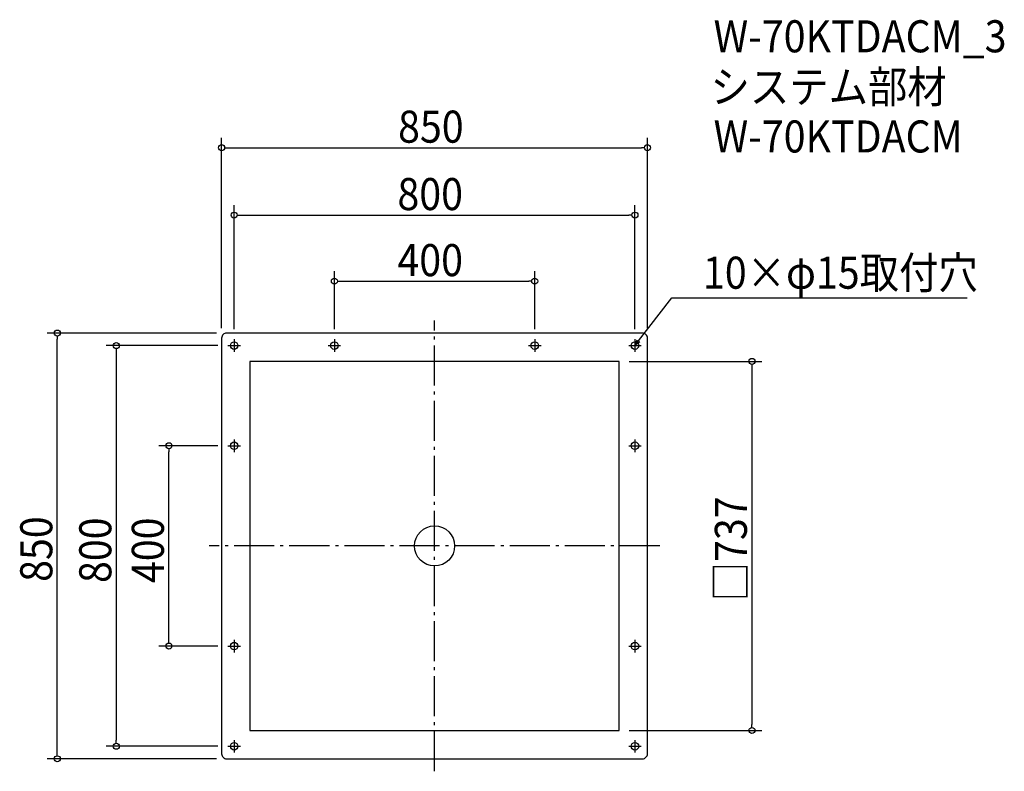
# Model space of a CAD drawing. Extents: x -828 to 1137, y -450 to 1051.
import ezdxf

# ---------------------------------------------------------------- set-up
doc = ezdxf.new("R2010")
doc.units = 0
doc.header["$LTSCALE"] = 20
doc.header["$MEASUREMENT"] = 0
doc.header["$PDMODE"] = 3
doc.header["$PDSIZE"] = -2
doc.linetypes.add('DASHDOT', pattern=[5.5, 4, -0.6, 0.3, -0.6])
doc.layers.get('0').update_dxf_attribs({"linetype": 'CONTINUOUS'})
for name, color, linetype in [('ARRANGE', 1, 'CONTINUOUS'), ('BASIS', 6, 'DASHDOT'), ('DETAIL', 5, 'CONTINUOUS'), ('ETC', 61, 'CONTINUOUS'), ('FIX', 11, 'CONTINUOUS'), ('NOTE', 4, 'CONTINUOUS'), ('OUTLINE', 3, 'CONTINUOUS'), ('SIZE', 30, 'CONTINUOUS')]:
    doc.layers.add(name, color=color, linetype=linetype)
doc.styles.get("Standard").update_dxf_attribs({"font": 'SIMPLEX.shx', "width": 0.9, "height": 64, "bigfont": 'BIGFONT.shx'})

# ---------------------------------------------------------------- blocks, each defined once
blk = doc.blocks.new('_OPEN30')
at = {"color": 0, "linetype": 'ByBlock'}
for p, q in [((-1, 0.27), (0, 0)), ((0, 0), (-1, -0.27)), ((0, 0), (-1, 0))]:
    blk.add_line(p, q, dxfattribs=at)
blk = doc.blocks.new('*U68')
at = {"layer": 'NOTE'}
blk.add_lwpolyline([(407.3, 409.5), (473.8, 495.5), (1063.5, 495.5)], dxfattribs=at)
at = {"layer": 'NOTE', "xscale": 12, "yscale": 12, "zscale": 12, "rotation": 232.3258907693335}
blk.add_blockref('_OPEN30', (400, 400), dxfattribs=at)
blk = doc.blocks.new('*U69')
at = {"layer": 'NOTE', "width": 0.9}
blk.add_text('10×φ15取付穴', height=64, dxfattribs=at).set_placement((535.8, 513.5))
blk = doc.blocks.new('_DOTBLANK')
at = {"color": 0, "linetype": 'ByBlock'}
blk.add_line((-0.5, 0), (-1, 0), dxfattribs=at)
blk.add_circle((0, 0), 0.5, dxfattribs=at)

msp = doc.modelspace()

# ---------------------------------------------------------------- linework, layer by layer
at = {"layer": 'ARRANGE'}
msp.add_circle((0, 0), 40, dxfattribs=at)
msp.add_point((0, 0), dxfattribs=at)
at = {"layer": 'BASIS'}
for p, q in [((0, -450), (0, 450)), ((450, 0), (-450, 0))]:
    msp.add_line(p, q, dxfattribs=at)
at = {"layer": 'DETAIL'}
msp.add_lwpolyline([(-415, -425), (415, -425, 0.414214), (425, -415), (425, 415, 0.414214), (415, 425), (-415, 425, 0.414214), (-425, 415), (-425, -415, 0.414214)], format="xyb", close=True, dxfattribs=at)
msp.add_lwpolyline([(-368.5, -368.5), (368.5, -368.5), (368.5, 368.5), (-368.5, 368.5)], close=True, dxfattribs=at)
at = {"layer": 'FIX'}
for centre in [(-400, 400), (-200, 400), (200, 400), (400, 400), (-400, 200), (400, 200), (-400, -200), (400, -200), (-400, -400), (400, -400)]:
    msp.add_circle(centre, 7.5, dxfattribs=at)
at = {"layer": 'NOTE'}
for p, q in [((-412.5, 400), (-387.5, 400)), ((-400, 412.5), (-400, 387.5)), ((-212.5, 400), (-187.5, 400)), ((-200, 412.5), (-200, 387.5)), ((187.5, 400), (212.5, 400)), ((200, 412.5), (200, 387.5)), ((387.5, 400), (412.5, 400)), ((400, 412.5), (400, 387.5)), ((-412.5, 200), (-387.5, 200)), ((-400, 212.5), (-400, 187.5)), ((387.5, 200), (412.5, 200)), ((400, 212.5), (400, 187.5)), ((-400, -187.5), (-400, -212.5)), ((400, -187.5), (400, -212.5)), ((-412.5, -200), (-387.5, -200)), ((387.5, -200), (412.5, -200)), ((-400, -387.5), (-400, -412.5)), ((400, -387.5), (400, -412.5)), ((-412.5, -400), (-387.5, -400)), ((387.5, -400), (412.5, -400))]:
    msp.add_line(p, q, dxfattribs=at)
at = {"layer": 'OUTLINE'}
msp.add_lwpolyline([(-415, -425), (415, -425, 0.414214), (425, -415), (425, 415, 0.414214), (415, 425), (-415, 425, 0.414214), (-425, 415), (-425, -415, 0.414214)], format="xyb", close=True, dxfattribs=at)
msp.add_lwpolyline([(-368.5, -368.5), (368.5, -368.5), (368.5, 368.5), (-368.5, 368.5)], close=True, dxfattribs=at)
at = {"layer": 'SIZE'}
for p, q in [((-425, 435), (-425, 815.1)), ((425, 435), (425, 815.1)), ((-413, 795.1), (413, 795.1)), ((-400, 432.5), (-400, 680.5)), ((400, 432.5), (400, 680.5)), ((-388, 660.5), (388, 660.5)), ((-200, 432.5), (-200, 548.6)), ((200, 432.5), (200, 548.6)), ((-188, 528.6), (188, 528.6)), ((-435, 425), (-773, 425)), ((-753, -413), (-753, 413)), ((-432.5, 400), (-655.2, 400)), ((-635.2, 388), (-635.2, -388)), ((388.5, 368.5), (653.5, 368.5)), ((633.5, 356.5), (633.5, -356.5)), ((-432.5, 200), (-550.3, 200)), ((-530.3, -188), (-530.3, 188)), ((-432.5, -200), (-550.3, -200)), ((388.5, -368.5), (653.5, -368.5)), ((-432.5, -400), (-655.2, -400)), ((-435, -425), (-773, -425))]:
    msp.add_line(p, q, dxfattribs=at)

# ---------------------------------------------------------------- block references
for name in ['*U69', '*U68']:
    msp.add_blockref(name, (0, 0))
at = {"layer": 'SIZE', "xscale": 12, "yscale": 12, "zscale": 12}
for p, rotation in [((-425, 795.1), 180), ((-400, 660.5), 180), ((-200, 528.6), 180), ((-753, 425), 90), ((-635.2, 400), 90), ((633.5, 368.5), 90), ((-530.3, 200), 90), ((-530.3, -200), 270), ((633.5, -368.5), 270), ((-635.2, -400), 270), ((-753, -425), 270)]:
    msp.add_blockref('_DOTBLANK', p, dxfattribs=dict(at, rotation=rotation))
for p in [(425, 795.1), (400, 660.5), (200, 528.6)]:
    msp.add_blockref('_DOTBLANK', p, dxfattribs=at)

# ---------------------------------------------------------------- texts
at = {"layer": 'ETC', "width": 0.9}
for s, p in [('W-70KTDACM_3', (557.1, 985.5)), ('システム部材', (550.9, 884.6)), ('W-70KTDACM', (557.1, 785.5))]:
    msp.add_text(s, height=64, dxfattribs=at).set_placement(p)
at = {"layer": 'SIZE', "width": 0.9}
for s, p in [('850', (-72.8, 805.1)), ('800', (-74.1, 670.5)), ('400', (-74.1, 538.6))]:
    msp.add_text(s, height=64, dxfattribs=at).set_placement(p)
for s, p in [('□737', (623.5, -110.5)), ('850', (-763, -71.8)), ('800', (-645.2, -74)), ('400', (-540.3, -74.1))]:
    msp.add_text(s, height=64, rotation=90, dxfattribs=at).set_placement(p)

doc.saveas('drawing.dxf')
